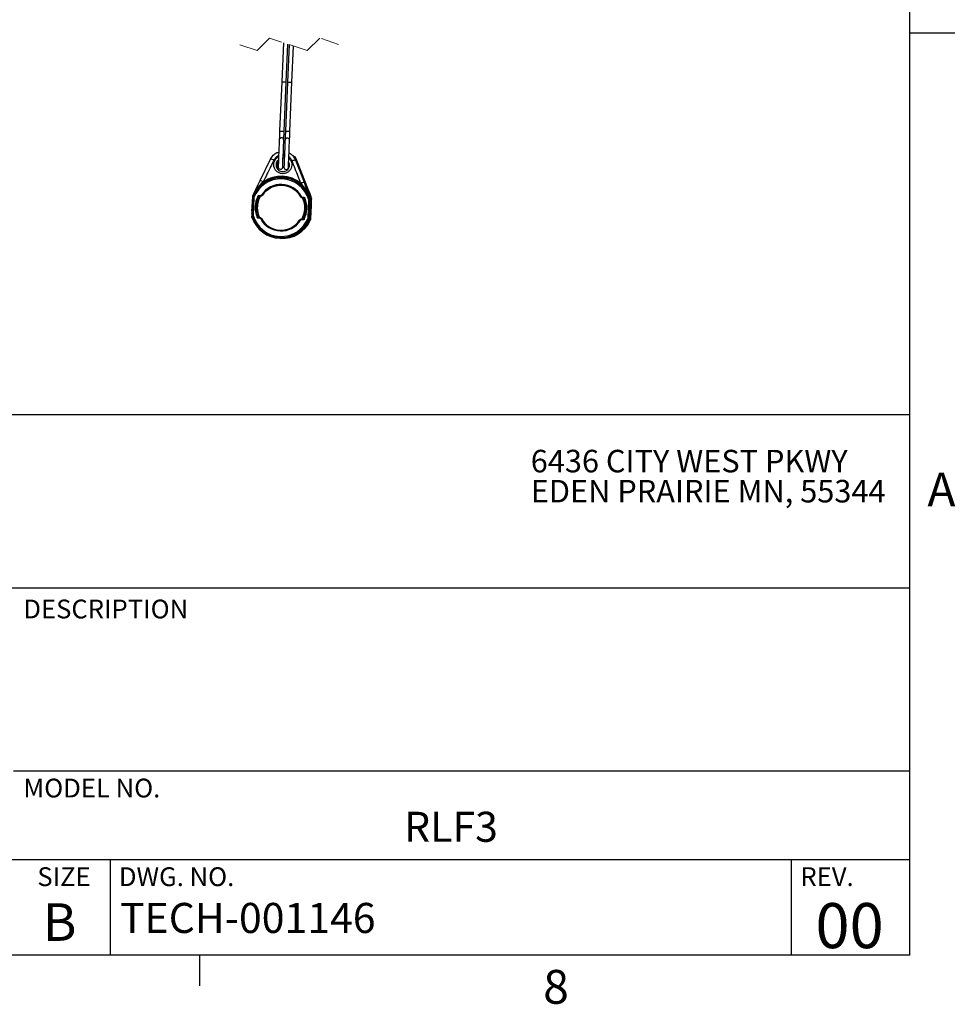
# Model space of a CAD drawing. Units: inches. Extents: x 2.5 to 82.6, y 1.3 to 53.9.
# Drawn here: x 69.5 to 82.5, y 1.3 to 14.9 of the extents above; entities that cross this region are included whole.
import ezdxf

# ---------------------------------------------------------------- set-up
doc = ezdxf.new("R2010")
doc.units = ezdxf.units.IN
doc.header["$MEASUREMENT"] = 0
doc.linetypes.add('HIDDEN', pattern=[0.075, 0.05, -0.025])
doc.layers.add('LAYER_1', color=5, linetype='Continuous')
doc.layers.add('SLD-0', color=179, linetype='Continuous')
doc.styles.add('SLDTEXTSTYLE1', font='TXT', dxfattribs={"width": 0.7})

# ---------------------------------------------------------------- blocks, each defined once
blk = doc.blocks.new('SW_NOTE_1')
at = {"color": 0, "linetype": 'Continuous', "lineweight": 0, "ltscale": 5, "char_height": 0.3125, "attachment_point": 1, "style": 'SLDTEXTSTYLE1'}
for s, insert in [('6436 CITY WEST PKWY', (0, 0.403)), ('EDEN PRAIRIE MN, 55344', (0, -0.014))]:
    blk.add_mtext(s, dxfattribs=dict(at, insert=insert))

msp = doc.modelspace()

# ---------------------------------------------------------------- linework, layer by layer
at = {"color": 7, "linetype": 'HIDDEN', "lineweight": 18, "ltscale": 5}
for p, q in [((73.007, 14.679), (72.833, 14.505)), ((73.529, 14.505), (73.007, 14.679)), ((73.703, 14.679), (73.529, 14.505)), ((73.964, 14.592), (73.703, 14.679)), ((72.833, 14.505), (72.572, 14.592))]:
    msp.add_line(p, q, dxfattribs=at)
at = {"color": 7, "linetype": 'Continuous', "lineweight": 25, "ltscale": 5}
for p, q in [((73.198, 14.615), (73.175, 14.072)), ((73.238, 14.069), (73.259, 14.594)), ((73.277, 14.589), (73.255, 14.068)), ((73.318, 14.066), (73.338, 14.568)), ((73.175, 14.072), (73.147, 13.391)), ((73.21, 13.388), (73.238, 14.069)), ((73.255, 14.068), (73.227, 13.387)), ((73.289, 13.385), (73.318, 14.066)), ((72.877, 12.705), (73.022, 13.002)), ((73.198, 13.105), (73.215, 13.104)), ((73.365, 12.988), (73.485, 12.68)), ((73.382, 12.987), (73.502, 12.679)), ((73.532, 12.563), (73.558, 12.518)), ((72.765, 12.216), (72.775, 12.467)), ((72.773, 12.473), (72.772, 12.44)), ((72.773, 12.473), (72.772, 12.44)), ((72.773, 12.479), (72.773, 12.473)), ((72.773, 12.473), (72.773, 12.473)), ((72.775, 12.493), (72.774, 12.489)), ((72.775, 12.494), (72.777, 12.498)), ((72.775, 12.467), (72.776, 12.487)), ((72.776, 12.487), (72.776, 12.489)), ((72.778, 12.494), (72.777, 12.492)), ((72.791, 12.466), (72.781, 12.219)), ((72.863, 12.487), (72.879, 12.486)), ((72.864, 12.497), (72.879, 12.496)), ((72.895, 12.49), (72.896, 12.49)), ((72.906, 12.5), (72.907, 12.501)), ((73.438, 12.479), (73.439, 12.478)), ((73.448, 12.467), (73.449, 12.467)), ((73.465, 12.472), (73.481, 12.471)), ((73.465, 12.462), (73.48, 12.461)), ((73.483, 12.461), (73.485, 12.458)), ((73.54, 12.188), (73.55, 12.435)), ((73.559, 12.48), (73.551, 12.497)), ((73.566, 12.434), (73.556, 12.187)), ((73.577, 12.479), (73.558, 12.518)), ((73.566, 12.46), (73.566, 12.461)), ((73.568, 12.454), (73.566, 12.434)), ((73.567, 12.466), (73.569, 12.461)), ((73.57, 12.455), (73.568, 12.46)), ((73.568, 12.456), (73.568, 12.454)), ((73.568, 12.407), (73.569, 12.446)), ((73.568, 12.407), (73.569, 12.446)), ((73.57, 12.455), (73.569, 12.461)), ((73.569, 12.446), (73.569, 12.446)), ((73.584, 12.433), (73.573, 12.186)), ((73.584, 12.459), (73.584, 12.46)), ((73.585, 12.454), (73.584, 12.433)), ((73.585, 12.465), (73.586, 12.46)), ((73.585, 12.455), (73.585, 12.454)), ((73.585, 12.406), (73.587, 12.445)), ((73.585, 12.406), (73.587, 12.445)), ((73.587, 12.455), (73.586, 12.46)), ((73.587, 12.455), (73.586, 12.459)), ((73.587, 12.445), (73.587, 12.445)), ((72.765, 12.409), (72.759, 12.278)), ((72.765, 12.409), (72.759, 12.278)), ((72.77, 12.414), (72.765, 12.409)), ((72.77, 12.418), (72.768, 12.416)), ((73.569, 12.383), (73.567, 12.386)), ((73.572, 12.376), (73.567, 12.381)), ((73.567, 12.244), (73.572, 12.376)), ((73.567, 12.244), (73.572, 12.376)), ((73.584, 12.244), (73.589, 12.375)), ((73.584, 12.244), (73.589, 12.375)), ((73.587, 12.382), (73.585, 12.385)), ((73.589, 12.375), (73.585, 12.38)), ((72.759, 12.278), (72.764, 12.273)), ((72.762, 12.271), (72.764, 12.268)), ((72.764, 12.247), (72.762, 12.208)), ((72.764, 12.247), (72.762, 12.208)), ((72.762, 12.208), (72.762, 12.208)), ((72.762, 12.198), (72.763, 12.193)), ((72.762, 12.193), (72.762, 12.198)), ((72.764, 12.188), (72.762, 12.193)), ((72.765, 12.216), (72.763, 12.193)), ((72.764, 12.247), (72.764, 12.247)), ((72.846, 12.194), (72.846, 12.194)), ((72.849, 12.193), (72.847, 12.195)), ((72.866, 12.192), (72.851, 12.192)), ((72.866, 12.182), (72.851, 12.182)), ((72.884, 12.186), (72.882, 12.187)), ((72.894, 12.175), (72.892, 12.176)), ((73.425, 12.154), (73.424, 12.153)), ((73.436, 12.164), (73.435, 12.163)), ((73.468, 12.157), (73.452, 12.158)), ((73.468, 12.167), (73.453, 12.168)), ((73.473, 12.17), (73.471, 12.167)), ((73.557, 12.16), (73.554, 12.155)), ((73.554, 12.155), (73.554, 12.154)), ((73.556, 12.187), (73.556, 12.161)), ((73.556, 12.161), (73.558, 12.166)), ((73.557, 12.16), (73.558, 12.166)), ((73.558, 12.175), (73.56, 12.214)), ((73.558, 12.175), (73.56, 12.214)), ((73.558, 12.175), (73.558, 12.175)), ((73.56, 12.214), (73.56, 12.214)), ((73.561, 12.24), (73.567, 12.244)), ((73.561, 12.235), (73.563, 12.238)), ((73.572, 12.154), (73.571, 12.153)), ((73.574, 12.159), (73.572, 12.154)), ((73.573, 12.186), (73.573, 12.16)), ((73.573, 12.16), (73.575, 12.165)), ((73.574, 12.159), (73.575, 12.165)), ((73.576, 12.174), (73.577, 12.213)), ((73.576, 12.174), (73.577, 12.213)), ((73.576, 12.174), (73.576, 12.174)), ((73.578, 12.235), (73.581, 12.237)), ((73.579, 12.239), (73.584, 12.244))]:
    msp.add_line(p, q, dxfattribs=at)
at = {"color": 8, "linetype": 'Continuous', "lineweight": 25, "ltscale": 5}
for p, q in [((73.213, 13.059), (73.196, 13.06)), ((72.772, 12.44), (72.772, 12.44)), ((73.558, 12.518), (73.549, 12.535)), ((73.576, 12.46), (73.582, 12.438)), ((73.506, 12.382), (73.506, 12.384)), ((73.568, 12.407), (73.568, 12.407)), ((73.585, 12.406), (73.585, 12.406)), ((73.561, 12.238), (73.561, 12.24)), ((73.577, 12.213), (73.577, 12.213)), ((73.579, 12.237), (73.579, 12.239))]:
    msp.add_line(p, q, dxfattribs=at)
at = {"color": 7, "linetype": 'Continuous', "lineweight": 25, "ltscale": 25}
for p, q in [((73.562, 12.481), (73.559, 12.48)), ((73.478, 12.172), (73.486, 12.168))]:
    msp.add_line(p, q, dxfattribs=at)
at = {"color": 7, "linetype": 'Continuous', "lineweight": 25, "ltscale": 5, "flags": 128}
for points in [[(73.175, 14.072), (73.178, 14.072), (73.184, 14.071), (73.195, 14.071), (73.207, 14.07), (73.218, 14.07), (73.229, 14.069), (73.235, 14.069), (73.238, 14.069)], [(73.255, 14.068), (73.258, 14.068), (73.264, 14.068), (73.274, 14.068), (73.286, 14.067)], [(73.286, 14.067), (73.298, 14.067), (73.309, 14.066), (73.315, 14.066), (73.318, 14.066)], [(73.147, 13.391), (73.146, 13.367), (73.145, 13.344), (73.144, 13.323), (73.144, 13.304), (73.143, 13.289), (73.142, 13.277), (73.142, 13.269), (73.142, 13.266)], [(73.204, 13.263), (73.205, 13.267), (73.205, 13.274), (73.205, 13.286), (73.206, 13.302), (73.207, 13.32), (73.208, 13.342), (73.209, 13.364), (73.21, 13.388)], [(73.227, 13.387), (73.226, 13.364), (73.225, 13.341), (73.224, 13.32), (73.223, 13.301), (73.223, 13.285), (73.222, 13.274), (73.222, 13.266), (73.222, 13.263)], [(73.284, 13.26), (73.284, 13.263), (73.285, 13.271), (73.285, 13.283), (73.286, 13.298), (73.287, 13.317), (73.288, 13.338), (73.289, 13.361), (73.289, 13.385)], [(73.142, 13.266), (73.142, 13.257), (73.141, 13.233), (73.139, 13.197), (73.137, 13.152), (73.135, 13.101), (73.133, 13.049), (73.131, 12.999), (73.129, 12.955), (73.128, 12.92), (73.127, 12.899), (73.126, 12.891)], [(73.189, 12.889), (73.189, 12.896), (73.19, 12.918), (73.192, 12.952), (73.193, 12.996), (73.195, 13.046), (73.198, 13.099), (73.2, 13.15), (73.202, 13.195), (73.203, 13.23), (73.204, 13.254), (73.204, 13.263)], [(73.222, 13.263), (73.221, 13.253), (73.221, 13.23), (73.219, 13.194), (73.217, 13.149), (73.215, 13.098), (73.213, 13.045), (73.211, 12.995), (73.209, 12.951), (73.208, 12.917), (73.207, 12.896), (73.206, 12.888)], [(73.206, 12.888), (73.208, 12.876), (73.215, 12.866), (73.224, 12.859), (73.236, 12.856), (73.248, 12.858), (73.259, 12.864), (73.266, 12.874), (73.269, 12.886), (73.269, 12.893), (73.27, 12.915), (73.271, 12.949), (73.273, 12.993), (73.275, 13.043), (73.278, 13.096), (73.28, 13.146), (73.281, 13.191), (73.283, 13.227), (73.284, 13.251), (73.284, 13.26)], [(72.783, 12.513), (72.812, 12.571), (72.844, 12.637), (72.877, 12.705)], [(72.907, 12.501), (72.931, 12.532), (72.959, 12.56), (72.991, 12.585), (73.025, 12.605), (73.061, 12.62), (73.1, 12.631), (73.139, 12.637), (73.179, 12.638), (73.218, 12.634), (73.257, 12.625), (73.294, 12.611), (73.329, 12.592), (73.361, 12.569), (73.39, 12.542), (73.416, 12.512), (73.438, 12.479)], [(73.485, 12.68), (73.507, 12.622), (73.529, 12.565), (73.545, 12.524), (73.562, 12.481)], [(73.502, 12.679), (73.524, 12.621), (73.547, 12.564), (73.563, 12.523), (73.579, 12.48)], [(72.791, 12.466), (72.788, 12.466), (72.785, 12.466), (72.783, 12.466), (72.78, 12.467), (72.778, 12.467), (72.777, 12.467), (72.776, 12.467), (72.775, 12.467)], [(72.777, 12.471), (72.778, 12.471), (72.779, 12.471), (72.78, 12.47), (72.782, 12.469), (72.784, 12.469), (72.786, 12.468), (72.789, 12.467), (72.791, 12.466)], [(72.845, 12.486), (72.846, 12.485), (72.848, 12.484), (72.85, 12.483), (72.851, 12.483), (72.852, 12.482), (72.853, 12.482), (72.854, 12.481), (72.854, 12.481)], [(72.898, 12.506), (72.899, 12.505), (72.901, 12.504), (72.902, 12.503), (72.903, 12.502), (72.904, 12.501), (72.905, 12.501), (72.906, 12.5), (72.906, 12.5)], [(73.448, 12.483), (73.446, 12.482), (73.444, 12.481), (73.443, 12.48), (73.441, 12.48), (73.44, 12.479), (73.44, 12.478), (73.439, 12.478), (73.439, 12.478)], [(73.486, 12.456), (73.484, 12.46), (73.483, 12.464)], [(73.489, 12.455), (73.489, 12.455), (73.49, 12.455), (73.491, 12.456), (73.492, 12.456), (73.493, 12.457), (73.495, 12.457), (73.497, 12.458), (73.499, 12.459)], [(73.55, 12.435), (73.553, 12.435), (73.555, 12.436), (73.558, 12.437), (73.56, 12.437), (73.561, 12.438), (73.563, 12.438), (73.564, 12.439), (73.565, 12.439)], [(73.566, 12.434), (73.566, 12.434), (73.565, 12.434), (73.563, 12.434), (73.561, 12.434), (73.559, 12.434), (73.556, 12.434), (73.553, 12.435), (73.55, 12.435)], [(73.577, 12.479), (73.577, 12.479), (73.578, 12.479), (73.578, 12.48), (73.579, 12.48), (73.579, 12.48), (73.579, 12.48), (73.579, 12.48), (73.579, 12.48)], [(72.833, 12.195), (72.835, 12.196), (72.836, 12.196), (72.838, 12.197), (72.839, 12.198), (72.84, 12.198), (72.841, 12.198), (72.842, 12.199), (72.842, 12.199)], [(72.892, 12.176), (72.892, 12.176), (72.892, 12.175), (72.891, 12.175), (72.89, 12.174), (72.888, 12.173), (72.887, 12.173), (72.885, 12.172), (72.884, 12.171)], [(73.425, 12.154), (73.426, 12.153), (73.426, 12.153), (73.427, 12.153), (73.428, 12.152), (73.429, 12.151), (73.431, 12.15), (73.432, 12.149), (73.434, 12.148)], [(73.499, 12.239), (73.499, 12.239), (73.499, 12.24)], [(73.554, 12.182), (73.554, 12.183), (73.552, 12.183), (73.551, 12.184), (73.549, 12.184), (73.547, 12.185), (73.545, 12.186), (73.543, 12.187), (73.54, 12.188)], [(73.54, 12.188), (73.543, 12.188), (73.546, 12.187), (73.549, 12.187), (73.551, 12.187), (73.553, 12.187), (73.555, 12.187), (73.555, 12.187), (73.556, 12.187)]]:
    msp.add_lwpolyline(points, dxfattribs=at)
at = {"color": 8, "linetype": 'Continuous', "lineweight": 25, "ltscale": 5, "flags": 128}
for points in [[(73.147, 13.391), (73.149, 13.391), (73.156, 13.39), (73.166, 13.39), (73.178, 13.39), (73.19, 13.389), (73.2, 13.389), (73.207, 13.388), (73.21, 13.388)], [(73.227, 13.387), (73.229, 13.387), (73.236, 13.387), (73.246, 13.387), (73.258, 13.386)], [(73.258, 13.386), (73.27, 13.386), (73.28, 13.385), (73.287, 13.385), (73.289, 13.385)], [(72.864, 12.497), (72.863, 12.495), (72.863, 12.493), (72.863, 12.491), (72.863, 12.49), (72.863, 12.488), (72.863, 12.488), (72.863, 12.487), (72.863, 12.487)], [(72.879, 12.496), (72.879, 12.494), (72.879, 12.492), (72.879, 12.491), (72.879, 12.489), (72.879, 12.488), (72.879, 12.487), (72.879, 12.486), (72.879, 12.486)], [(73.465, 12.462), (73.465, 12.462), (73.465, 12.463), (73.465, 12.464), (73.465, 12.465), (73.465, 12.466), (73.465, 12.468), (73.465, 12.47), (73.465, 12.472)], [(73.48, 12.461), (73.48, 12.461), (73.48, 12.462), (73.48, 12.463), (73.48, 12.464), (73.48, 12.466), (73.481, 12.467), (73.481, 12.469), (73.481, 12.471)], [(73.584, 12.459), (73.552, 12.531), (73.543, 12.547)], [(73.569, 12.434), (73.57, 12.435), (73.573, 12.435), (73.575, 12.436), (73.577, 12.437), (73.579, 12.437), (73.58, 12.437), (73.582, 12.438), (73.582, 12.438)], [(73.584, 12.433), (73.583, 12.433), (73.582, 12.433), (73.581, 12.433), (73.579, 12.433), (73.576, 12.434), (73.574, 12.434), (73.571, 12.434), (73.569, 12.434)], [(72.77, 12.414), (72.77, 12.416), (72.771, 12.418)], [(73.567, 12.381), (73.567, 12.382), (73.567, 12.383)], [(73.567, 12.381), (73.567, 12.383), (73.567, 12.383)], [(73.585, 12.38), (73.585, 12.382), (73.585, 12.383)], [(73.585, 12.38), (73.585, 12.381), (73.585, 12.382)], [(72.764, 12.273), (72.764, 12.272), (72.764, 12.271)], [(72.764, 12.27), (72.764, 12.271), (72.764, 12.273)], [(72.851, 12.182), (72.851, 12.184), (72.851, 12.186), (72.851, 12.188), (72.851, 12.19), (72.851, 12.191), (72.851, 12.192), (72.851, 12.192), (72.851, 12.192)], [(72.866, 12.182), (72.866, 12.184), (72.866, 12.186), (72.866, 12.187), (72.866, 12.189), (72.866, 12.19), (72.866, 12.191), (72.866, 12.192), (72.866, 12.192)], [(73.453, 12.168), (73.453, 12.167), (73.453, 12.167), (73.453, 12.166), (73.453, 12.165), (73.453, 12.163), (73.452, 12.161), (73.452, 12.16), (73.452, 12.158)], [(73.468, 12.167), (73.468, 12.167), (73.468, 12.166), (73.468, 12.165), (73.468, 12.164), (73.468, 12.163), (73.468, 12.161), (73.468, 12.159), (73.468, 12.157)], [(73.572, 12.182), (73.571, 12.182), (73.57, 12.182), (73.568, 12.183), (73.567, 12.184), (73.565, 12.184), (73.562, 12.185), (73.56, 12.186), (73.559, 12.187)], [(73.559, 12.187), (73.561, 12.187), (73.564, 12.187), (73.566, 12.187), (73.569, 12.186), (73.571, 12.186), (73.572, 12.186), (73.573, 12.186), (73.573, 12.186)]]:
    msp.add_lwpolyline(points, dxfattribs=at)
at = {"color": 8, "linetype": 'Continuous', "lineweight": 25, "ltscale": 25}
for centre, radius, start, end in [((73.173, 13.265), 0.0313, 357.6672, 177.5922), ((73.253, 13.261), 0.0312, 87.6093, 177.6063), ((73.253, 13.261), 0.0312, 357.6547, 87.6514), ((73.383, 12.947), 0.0404, 90.4318, 113.0025), ((73.506, 12.639), 0.0402, 96.055, 112.7049), ((72.729, 12.422), 0.0418, 349.5545, 357.8189), ((73.183, 12.326), 0.415, 302.6913, 339.6112), ((73.603, 12.232), 0.0419, 169.5571, 177.8164), ((73.62, 12.231), 0.0419, 169.5571, 177.8164)]:
    msp.add_arc(centre, radius, start, end, dxfattribs=at)
at = {"color": 7, "linetype": 'Continuous', "lineweight": 25, "ltscale": 25}
for centre, radius, start, end in [((72.983, 12.841), 0.166, 60.0926, 76.6464), ((73.39, 12.824), 0.166, 98.6164, 115.1634), ((73.158, 12.89), 0.0313, 177.6288, 357.6307), ((73.166, 12.327), 0.422, 18.3513, 156.9087), ((73.166, 12.327), 0.415, 15.6488, 159.6112), ((73.166, 12.327), 0.4, 15.6486, 159.6115), ((73.166, 12.327), 0.422, 87.63, 139.3818), ((72.795, 12.456), 0.262, 61.6504, 71.7975), ((73.166, 12.327), 0.436, 50.8679, 124.3921), ((73.166, 12.327), 0.322, 28.9641, 146.296), ((73.166, 12.327), 0.312, 28.9644, 146.2957), ((73.166, 12.327), 0.311, 29.1985, 146.0616), ((73.546, 12.425), 0.262, 103.4652, 113.6078), ((72.12, 12.465), 0.652, 356.0712, 357.7932), ((72.791, 12.492), 0.0155, 156.2006, 177.7364), ((72.786, 12.466), 0.0102, 148.7495, 176.1379), ((72.785, 12.488), 0.00974, 142.4861, 175.7429), ((72.787, 12.486), 0.0112, 147.5214, 176.2974), ((73.165, 12.327), 0.424, 154.0488, 156.2018), ((73.165, 12.327), 0.422, 154.0524, 156.7304), ((71.822, 10.532), 2.201, 64.0381, 64.1048), ((73.166, 12.327), 0.358, 153.6605, 201.5996), ((73.166, 12.327), 0.348, 153.6603, 201.5998), ((73.166, 12.327), 0.344, 152.3473, 180), ((73.166, 12.327), 0.329, 150.3273, 180.0001), ((73.166, 12.327), 0.345, 155.2339, 161.8994), ((73.166, 12.327), 0.329, 330.2439, 24.4006), ((73.166, 12.327), 0.344, 333.1447, 23.4102), ((73.166, 12.327), 0.348, 333.6604, 21.5997), ((73.166, 12.327), 0.358, 333.6604, 21.5997), ((73.166, 12.327), 0.345, 13.3624, 20.0251), ((73.166, 12.327), 0.422, 18.5316, 21.2095), ((73.166, 12.327), 0.425, 19.0597, 21.2096), ((73.556, 12.434), 0.0102, 359.1153, 26.5197), ((73.558, 12.456), 0.00976, 359.5368, 32.7533), ((73.556, 12.455), 0.0112, 358.9578, 27.7503), ((73.553, 12.461), 0.0156, 357.5293, 19.0564), ((74.482, 12.408), 0.913, 177.0305, 177.6393), ((73.183, 12.326), 0.422, 18.5316, 21.2096), ((73.182, 12.326), 0.426, 19.0612, 21.2052), ((73.573, 12.433), 0.0102, 359.1128, 26.5221), ((73.575, 12.455), 0.00975, 359.5281, 32.762), ((73.574, 12.454), 0.0112, 358.9578, 27.7503), ((73.57, 12.46), 0.0156, 357.5283, 19.0574), ((74.499, 12.407), 0.913, 177.0305, 177.6393), ((72.775, 12.409), 0.00999, 132.6275, 177.6778), ((73.166, 12.327), 0.345, 166.0767, 189.1834), ((73.166, 12.327), 0.345, 180.0011, 203.398), ((73.166, 12.327), 0.329, 180, 204.1949), ((74.052, 12.383), 0.485, 177.2398, 180.0487), ((73.562, 12.376), 0.00999, 357.5887, 42.6269), ((74.07, 12.383), 0.485, 177.2402, 180.0484), ((73.579, 12.376), 0.00999, 357.5848, 42.6308), ((72.769, 12.277), 0.00999, 177.5853, 222.6301), ((71.849, 12.246), 0.914, 357.0309, 357.6392), ((72.279, 12.271), 0.485, 357.24, 0.0486), ((73.166, 12.327), 0.425, 199.1207, 335.9913), ((73.166, 12.327), 0.415, 195.3153, 339.6112), ((73.166, 12.327), 0.4, 195.6489, 339.6112), ((73.166, 12.327), 0.345, 193.3622, 200.0253), ((73.166, 12.327), 0.322, 208.9644, 326.2959), ((73.166, 12.327), 0.312, 208.9644, 326.2957), ((73.166, 12.327), 0.311, 209.1985, 326.0616), ((73.183, 12.326), 0.425, 266.4503, 335.9914), ((73.166, 12.327), 0.345, 335.2346, 341.8977), ((73.546, 12.188), 0.0102, 328.7429, 356.1446), ((74.472, 12.137), 0.915, 177.621, 178.2288), ((74.212, 12.189), 0.653, 176.0718, 177.7925), ((73.557, 12.245), 0.00999, 312.6444, 357.6684), ((73.563, 12.187), 0.0102, 328.7473, 356.1402), ((74.49, 12.137), 0.915, 177.6213, 178.2291), ((74.229, 12.188), 0.653, 176.0718, 177.7926), ((73.574, 12.244), 0.00999, 312.6277, 357.6776)]:
    msp.add_arc(centre, radius, start, end, dxfattribs=at)
at = {"color": 7, "linetype": 'Continuous', "lineweight": 25, "ltscale": 5}
for points, knots in [([(73.066, 12.985), (73.051, 12.955), (73.002, 12.855), (72.954, 12.756), (72.919, 12.687)], [0, 0, 0, 0, 0.30042, 1, 1, 1, 1]), ([(73.022, 13.002), (73.033, 13.02), (73.055, 13.056), (73.097, 13.088), (73.126, 13.095), (73.135, 13.097)], [0, 0, 0, 0, 0.414058, 0.828586, 1, 1, 1, 1]), ([(73.131, 12.991), (73.125, 12.986), (73.111, 12.974), (73.099, 12.948), (73.095, 12.916), (73.101, 12.883), (73.115, 12.865), (73.122, 12.856)], [0, 0, 0, 0, 0.147863, 0.354878, 0.562316, 0.7702, 1, 1, 1, 1]), ([(73.132, 12.975), (73.127, 12.966), (73.116, 12.947), (73.112, 12.915), (73.119, 12.882), (73.132, 12.864), (73.139, 12.855)], [0, 0, 0, 0, 0.2429363, 0.4863697, 0.7303248, 1, 1, 1, 1]), ([(73.211, 13.01), (73.207, 13.012), (73.201, 13.014), (73.195, 13.013), (73.194, 13.013)], [0, 0, 0, 0, 0.851143, 1, 1, 1, 1]), ([(73.277, 13.084), (73.282, 13.082), (73.306, 13.073), (73.339, 13.039), (73.357, 13.004), (73.365, 12.988)], [0, 0, 0, 0, 0.113663, 0.584511, 1, 1, 1, 1]), ([(73.441, 12.665), (73.429, 12.696), (73.388, 12.799), (73.348, 12.902), (73.319, 12.974)], [0, 0, 0, 0, 0.300778, 1, 1, 1, 1]), ([(73.351, 13.039), (73.352, 13.038), (73.368, 13.024), (73.375, 13.005), (73.382, 12.987)], [0, 0, 0, 0, 0.089114, 1, 1, 1, 1]), ([(73.122, 12.856), (73.129, 12.849), (73.144, 12.836), (73.174, 12.826), (73.206, 12.826), (73.236, 12.836), (73.261, 12.856), (73.278, 12.883), (73.285, 12.914), (73.283, 12.942), (73.275, 12.957), (73.272, 12.963)], [0, 0, 0, 0, 0.105749, 0.22343, 0.340564, 0.457363, 0.57432, 0.69175, 0.809614, 0.927687, 1, 1, 1, 1]), ([(72.919, 12.687), (72.884, 12.651), (72.841, 12.607), (72.802, 12.544), (72.791, 12.523), (72.786, 12.512)], [0, 0, 0, 0, 0.672751, 0.831669, 1, 1, 1, 1]), ([(72.774, 12.489), (72.774, 12.488), (72.773, 12.485), (72.773, 12.482), (72.773, 12.479)], [0, 0, 0, 0, 0.236824, 1, 1, 1, 1]), ([(72.775, 12.494), (72.775, 12.494), (72.775, 12.494), (72.774, 12.493), (72.774, 12.491), (72.774, 12.489), (72.774, 12.489)], [0, 0, 0, 0, 0.0273056, 0.1499591, 0.6028958, 1, 1, 1, 1]), ([(72.776, 12.489), (72.776, 12.489), (72.776, 12.49), (72.776, 12.491), (72.775, 12.492), (72.775, 12.493)], [0, 0, 0, 0, 0.265322, 0.834028, 1, 1, 1, 1]), ([(72.777, 12.498), (72.777, 12.498), (72.777, 12.497), (72.777, 12.495), (72.778, 12.494), (72.778, 12.494)], [0, 0, 0, 0, 0.17329, 0.738189, 1, 1, 1, 1]), ([(72.777, 12.492), (72.777, 12.486), (72.777, 12.479), (72.777, 12.472), (72.777, 12.471)], [0, 0, 0, 0, 0.8905853, 1, 1, 1, 1]), ([(72.831, 12.41), (72.831, 12.41), (72.831, 12.411), (72.832, 12.414), (72.833, 12.419), (72.835, 12.426), (72.837, 12.431), (72.838, 12.434)], [0, 0, 0, 0, 0.007215, 0.128461, 0.351994, 0.656875, 1, 1, 1, 1]), ([(72.845, 12.486), (72.845, 12.487), (72.847, 12.489), (72.851, 12.493), (72.857, 12.496), (72.861, 12.497), (72.864, 12.497)], [0, 0, 0, 0, 0.1221174, 0.4148135, 0.7074069, 1, 1, 1, 1]), ([(72.852, 12.471), (72.854, 12.474), (72.856, 12.479), (72.858, 12.483), (72.859, 12.484)], [0, 0, 0, 0, 0.680272, 1, 1, 1, 1]), ([(72.863, 12.487), (72.862, 12.487), (72.86, 12.487), (72.857, 12.485), (72.855, 12.483), (72.854, 12.482), (72.854, 12.481)], [0, 0, 0, 0, 0.2925536, 0.5851804, 0.8779011, 1, 1, 1, 1]), ([(72.859, 12.484), (72.858, 12.484), (72.856, 12.483), (72.855, 12.482), (72.854, 12.481)], [0, 0, 0, 0, 0.464951, 1, 1, 1, 1]), ([(72.879, 12.496), (72.881, 12.496), (72.886, 12.497), (72.893, 12.5), (72.896, 12.504), (72.898, 12.506)], [0, 0, 0, 0, 0.329535, 0.659062, 1, 1, 1, 1]), ([(72.906, 12.5), (72.904, 12.497), (72.899, 12.492), (72.889, 12.487), (72.882, 12.486), (72.879, 12.486)], [0, 0, 0, 0, 0.340955, 0.670459, 1, 1, 1, 1]), ([(72.896, 12.491), (72.897, 12.492), (72.902, 12.494), (72.905, 12.498), (72.907, 12.501)], [0, 0, 0, 0, 0.290555, 1, 1, 1, 1]), ([(73.438, 12.479), (73.439, 12.476), (73.442, 12.471), (73.447, 12.469), (73.448, 12.468)], [0, 0, 0, 0, 0.688701, 1, 1, 1, 1]), ([(73.465, 12.462), (73.461, 12.462), (73.454, 12.464), (73.445, 12.469), (73.441, 12.475), (73.439, 12.478)], [0, 0, 0, 0, 0.340964, 0.670467, 1, 1, 1, 1]), ([(73.448, 12.483), (73.449, 12.481), (73.452, 12.477), (73.458, 12.473), (73.463, 12.472), (73.465, 12.472)], [0, 0, 0, 0, 0.3295218, 0.6590428, 1, 1, 1, 1]), ([(73.489, 12.455), (73.489, 12.456), (73.488, 12.458), (73.485, 12.46), (73.482, 12.461), (73.481, 12.461), (73.48, 12.461)], [0, 0, 0, 0, 0.292534, 0.585193, 0.877898, 1, 1, 1, 1]), ([(73.481, 12.471), (73.482, 12.471), (73.485, 12.471), (73.49, 12.469), (73.495, 12.465), (73.497, 12.461), (73.499, 12.459)], [0, 0, 0, 0, 0.122135, 0.414817, 0.707392, 1, 1, 1, 1]), ([(73.489, 12.455), (73.488, 12.456), (73.487, 12.457), (73.485, 12.458), (73.485, 12.458)], [0, 0, 0, 0, 0.535058, 1, 1, 1, 1]), ([(73.485, 12.458), (73.485, 12.457), (73.487, 12.453), (73.489, 12.448), (73.49, 12.445)], [0, 0, 0, 0, 0.319776, 1, 1, 1, 1]), ([(73.565, 12.439), (73.565, 12.445), (73.566, 12.452), (73.566, 12.459), (73.566, 12.46)], [0, 0, 0, 0, 0.898669, 1, 1, 1, 1]), ([(73.566, 12.461), (73.566, 12.462), (73.567, 12.463), (73.567, 12.466), (73.567, 12.466), (73.567, 12.466)], [0, 0, 0, 0, 0.674626, 0.988873, 1, 1, 1, 1]), ([(73.568, 12.46), (73.568, 12.46), (73.568, 12.46), (73.568, 12.458), (73.568, 12.457), (73.568, 12.456)], [0, 0, 0, 0, 0.009581, 0.319531, 1, 1, 1, 1]), ([(73.582, 12.438), (73.583, 12.444), (73.583, 12.451), (73.584, 12.458), (73.584, 12.459)], [0, 0, 0, 0, 0.898669, 1, 1, 1, 1]), ([(73.584, 12.46), (73.584, 12.461), (73.584, 12.462), (73.584, 12.465), (73.585, 12.465), (73.585, 12.465)], [0, 0, 0, 0, 0.674866, 0.988874, 1, 1, 1, 1]), ([(73.586, 12.459), (73.586, 12.459), (73.585, 12.459), (73.586, 12.457), (73.585, 12.456), (73.585, 12.455)], [0, 0, 0, 0, 0.009581, 0.319531, 1, 1, 1, 1]), ([(72.766, 12.413), (72.765, 12.412), (72.765, 12.411), (72.765, 12.41), (72.765, 12.409)], [0, 0, 0, 0, 0.8041, 1, 1, 1, 1]), ([(72.768, 12.416), (72.767, 12.415), (72.766, 12.415), (72.766, 12.413), (72.766, 12.413)], [0, 0, 0, 0, 0.962553, 1, 1, 1, 1]), ([(72.771, 12.421), (72.77, 12.42), (72.77, 12.418), (72.77, 12.417), (72.77, 12.416), (72.77, 12.416)], [0, 0, 0, 0, 0.579284, 0.963048, 1, 1, 1, 1]), ([(73.501, 12.407), (73.502, 12.404), (73.503, 12.399), (73.504, 12.395), (73.504, 12.394)], [0, 0, 0, 0, 0.645088, 1, 1, 1, 1]), ([(73.504, 12.394), (73.505, 12.391), (73.505, 12.388), (73.506, 12.385), (73.506, 12.384), (73.506, 12.383)], [0, 0, 0, 0, 0.645265, 0.947792, 1, 1, 1, 1]), ([(73.567, 12.383), (73.567, 12.383), (73.567, 12.383), (73.567, 12.383), (73.567, 12.384)], [0, 0, 0, 0, 0.074315, 1, 1, 1, 1]), ([(73.571, 12.38), (73.571, 12.38), (73.571, 12.381), (73.57, 12.382), (73.569, 12.383)], [0, 0, 0, 0, 0.2469412, 1, 1, 1, 1]), ([(73.572, 12.376), (73.572, 12.376), (73.572, 12.378), (73.572, 12.379), (73.571, 12.38)], [0, 0, 0, 0, 0.372889, 1, 1, 1, 1]), ([(73.585, 12.382), (73.585, 12.382), (73.585, 12.382), (73.585, 12.383), (73.585, 12.383)], [0, 0, 0, 0, 0.074315, 1, 1, 1, 1]), ([(73.589, 12.379), (73.589, 12.379), (73.588, 12.381), (73.588, 12.382), (73.587, 12.382)], [0, 0, 0, 0, 0.246726, 1, 1, 1, 1]), ([(73.589, 12.375), (73.589, 12.376), (73.59, 12.377), (73.589, 12.378), (73.589, 12.379)], [0, 0, 0, 0, 0.3727797, 1, 1, 1, 1]), ([(72.76, 12.275), (72.76, 12.274), (72.76, 12.273), (72.761, 12.271), (72.762, 12.271)], [0, 0, 0, 0, 0.328572, 1, 1, 1, 1]), ([(72.763, 12.193), (72.763, 12.192), (72.763, 12.191), (72.764, 12.189), (72.764, 12.188), (72.764, 12.188), (72.764, 12.188)], [0, 0, 0, 0, 0.405792, 0.663738, 0.917665, 1, 1, 1, 1]), ([(72.764, 12.271), (72.764, 12.271), (72.764, 12.271), (72.764, 12.27), (72.764, 12.27)], [0, 0, 0, 0, 0.074314, 1, 1, 1, 1]), ([(72.766, 12.217), (72.766, 12.217), (72.765, 12.217), (72.765, 12.216), (72.765, 12.216)], [0, 0, 0, 0, 0.293439, 1, 1, 1, 1]), ([(72.766, 12.217), (72.766, 12.217), (72.768, 12.218), (72.772, 12.218), (72.776, 12.219), (72.779, 12.219), (72.781, 12.219), (72.781, 12.219)], [0, 0, 0, 0, 0.144088, 0.382612, 0.6909, 0.981538, 1, 1, 1, 1]), ([(72.83, 12.247), (72.829, 12.25), (72.828, 12.255), (72.827, 12.262), (72.826, 12.268), (72.826, 12.271), (72.825, 12.272), (72.825, 12.272)], [0, 0, 0, 0, 0.343116, 0.647998, 0.871514, 0.992773, 1, 1, 1, 1]), ([(72.851, 12.182), (72.85, 12.183), (72.846, 12.183), (72.841, 12.185), (72.836, 12.189), (72.834, 12.193), (72.833, 12.195)], [0, 0, 0, 0, 0.122131, 0.414841, 0.707427, 1, 1, 1, 1]), ([(72.847, 12.195), (72.845, 12.198), (72.844, 12.203), (72.842, 12.207), (72.841, 12.209)], [0, 0, 0, 0, 0.650576, 1, 1, 1, 1]), ([(72.842, 12.199), (72.843, 12.198), (72.844, 12.196), (72.846, 12.194), (72.849, 12.193), (72.85, 12.192), (72.851, 12.192)], [0, 0, 0, 0, 0.292609, 0.585188, 0.877919, 1, 1, 1, 1]), ([(72.842, 12.199), (72.843, 12.198), (72.844, 12.197), (72.846, 12.196), (72.847, 12.195)], [0, 0, 0, 0, 0.5350599, 1, 1, 1, 1]), ([(72.866, 12.192), (72.87, 12.191), (72.877, 12.19), (72.886, 12.184), (72.89, 12.179), (72.892, 12.176)], [0, 0, 0, 0, 0.340954, 0.670449, 1, 1, 1, 1]), ([(72.884, 12.171), (72.882, 12.173), (72.88, 12.177), (72.873, 12.181), (72.868, 12.181), (72.866, 12.182)], [0, 0, 0, 0, 0.329551, 0.659058, 1, 1, 1, 1]), ([(72.894, 12.175), (72.892, 12.178), (72.889, 12.182), (72.885, 12.185), (72.883, 12.186)], [0, 0, 0, 0, 0.688703, 1, 1, 1, 1]), ([(73.435, 12.163), (73.434, 12.162), (73.429, 12.16), (73.426, 12.156), (73.424, 12.153)], [0, 0, 0, 0, 0.290529, 1, 1, 1, 1]), ([(73.425, 12.154), (73.428, 12.156), (73.432, 12.162), (73.442, 12.167), (73.449, 12.167), (73.453, 12.168)], [0, 0, 0, 0, 0.3409713, 0.6704669, 1, 1, 1, 1]), ([(73.452, 12.158), (73.45, 12.157), (73.445, 12.157), (73.438, 12.154), (73.435, 12.15), (73.434, 12.148)], [0, 0, 0, 0, 0.329531, 0.65906, 1, 1, 1, 1]), ([(73.468, 12.167), (73.469, 12.167), (73.472, 12.167), (73.475, 12.169), (73.477, 12.171), (73.477, 12.172), (73.478, 12.172)], [0, 0, 0, 0, 0.292552, 0.585238, 0.877897, 1, 1, 1, 1]), ([(73.486, 12.168), (73.486, 12.167), (73.485, 12.164), (73.481, 12.16), (73.474, 12.157), (73.47, 12.157), (73.468, 12.157)], [0, 0, 0, 0, 0.122117, 0.41481, 0.707403, 1, 1, 1, 1]), ([(73.479, 12.182), (73.478, 12.179), (73.476, 12.175), (73.473, 12.171), (73.473, 12.17)], [0, 0, 0, 0, 0.680271, 1, 1, 1, 1]), ([(73.473, 12.17), (73.473, 12.17), (73.475, 12.171), (73.477, 12.172), (73.478, 12.172)], [0, 0, 0, 0, 0.464997, 1, 1, 1, 1]), ([(73.5, 12.244), (73.5, 12.244), (73.5, 12.242), (73.499, 12.238), (73.497, 12.232), (73.496, 12.226), (73.494, 12.221), (73.494, 12.22)], [0, 0, 0, 0, 0.061351, 0.223244, 0.46798, 0.77269, 1, 1, 1, 1]), ([(73.554, 12.154), (73.554, 12.16), (73.554, 12.17), (73.554, 12.179), (73.554, 12.182)], [0, 0, 0, 0, 0.640738, 1, 1, 1, 1]), ([(73.554, 12.155), (73.555, 12.157), (73.556, 12.159), (73.556, 12.161), (73.556, 12.161)], [0, 0, 0, 0, 0.967296, 1, 1, 1, 1]), ([(73.561, 12.233), (73.561, 12.234), (73.561, 12.236), (73.561, 12.237), (73.561, 12.238), (73.561, 12.238)], [0, 0, 0, 0, 0.579429, 0.963289, 1, 1, 1, 1]), ([(73.563, 12.238), (73.564, 12.238), (73.565, 12.239), (73.565, 12.24), (73.565, 12.241)], [0, 0, 0, 0, 0.924432, 1, 1, 1, 1]), ([(73.565, 12.241), (73.566, 12.242), (73.567, 12.243), (73.566, 12.244), (73.566, 12.244)], [0, 0, 0, 0, 0.796878, 1, 1, 1, 1]), ([(73.571, 12.153), (73.571, 12.159), (73.572, 12.169), (73.572, 12.178), (73.572, 12.182)], [0, 0, 0, 0, 0.640779, 1, 1, 1, 1]), ([(73.572, 12.154), (73.572, 12.156), (73.573, 12.158), (73.573, 12.16), (73.573, 12.16)], [0, 0, 0, 0, 0.967492, 1, 1, 1, 1]), ([(73.578, 12.232), (73.578, 12.233), (73.578, 12.235), (73.579, 12.236), (73.579, 12.237), (73.579, 12.237)], [0, 0, 0, 0, 0.579284, 0.963049, 1, 1, 1, 1]), ([(73.581, 12.237), (73.582, 12.238), (73.583, 12.239), (73.583, 12.24), (73.583, 12.24)], [0, 0, 0, 0, 0.924413, 1, 1, 1, 1]), ([(73.583, 12.24), (73.583, 12.241), (73.584, 12.242), (73.584, 12.243), (73.584, 12.244)], [0, 0, 0, 0, 0.796878, 1, 1, 1, 1])]:
    msp.add_open_spline(points, degree=3, knots=knots, dxfattribs=at)
at = {"color": 8, "linetype": 'Continuous', "lineweight": 25, "ltscale": 5}
for points, knots in [([(73.099, 12.837), (73.098, 12.838), (73.087, 12.849), (73.079, 12.863), (73.069, 12.889), (73.062, 12.917), (73.068, 12.96), (73.087, 12.997), (73.11, 13.023), (73.128, 13.03), (73.132, 13.032)], [0, 0, 0, 0, 0.019424, 0.202402, 0.203479, 0.387104, 0.570391, 0.753489, 0.936541, 1, 1, 1, 1]), ([(73.133, 13.049), (73.132, 13.049), (73.117, 13.045), (73.091, 13.023), (73.074, 12.998), (73.066, 12.985)], [0, 0, 0, 0, 0.020993, 0.511154, 1, 1, 1, 1]), ([(73.274, 13.015), (73.275, 13.015), (73.282, 13.01), (73.296, 12.991), (73.314, 12.958), (73.318, 12.915), (73.308, 12.873), (73.285, 12.837), (73.251, 12.811), (73.211, 12.797), (73.168, 12.797), (73.129, 12.811), (73.108, 12.829), (73.099, 12.837)], [0, 0, 0, 0, 0.002896, 0.069085, 0.174067, 0.278961, 0.383619, 0.487947, 0.592034, 0.696216, 0.800824, 0.905834, 1, 1, 1, 1]), ([(73.195, 13.047), (73.197, 13.047), (73.203, 13.048), (73.208, 13.046), (73.213, 13.044)], [0, 0, 0, 0, 0.1993329, 1, 1, 1, 1]), ([(73.319, 12.974), (73.314, 12.987), (73.303, 13.009), (73.284, 13.024), (73.275, 13.031)], [0, 0, 0, 0, 0.555503, 1, 1, 1, 1]), ([(73.551, 12.497), (73.54, 12.522), (73.521, 12.562), (73.483, 12.618), (73.456, 12.648), (73.441, 12.665)], [0, 0, 0, 0, 0.400033, 0.660616, 1, 1, 1, 1]), ([(73.504, 12.394), (73.504, 12.393), (73.505, 12.39), (73.505, 12.386), (73.506, 12.383), (73.506, 12.382), (73.506, 12.382)], [0, 0, 0, 0, 0.241075, 0.70554, 0.957369, 1, 1, 1, 1])]:
    msp.add_open_spline(points, degree=3, knots=knots, dxfattribs=at)
at = {"layer": 'SLD-0', "ltscale": 5}
for p, q in [((81.881, 1.96), (81.881, 53.21)), ((81.881, 14.751), (82.506, 14.751)), ((60.153, 9.46), (81.881, 9.46)), ((66.403, 7.054), (81.881, 7.054)), ((69.458, 4.518), (81.881, 4.518)), ((66.403, 3.287), (81.881, 3.287)), ((70.799, 3.287), (70.799, 1.96)), ((80.237, 3.287), (80.237, 1.96)), ((81.881, 1.96), (3.131, 1.96)), ((72.036, 1.96), (72.036, 1.536))]:
    msp.add_line(p, q, dxfattribs=at)

# ---------------------------------------------------------------- block references
at = {"color": 7, "linetype": 'Continuous', "lineweight": 0, "ltscale": 5}
msp.add_blockref('SW_NOTE_1', (76.627, 8.566), dxfattribs=at)

# ---------------------------------------------------------------- texts
at = {"color": 7, "linetype": 'Continuous', "lineweight": 0, "ltscale": 5, "attachment_point": 1, "style": 'SLDTEXTSTYLE1'}
for s, insert, char_height in [('A', (82.125, 8.654), 0.469), ('SIZE', (69.788, 3.18), 0.2604), ('8', (76.8, 1.757), 0.469)]:
    msp.add_mtext(s, dxfattribs=dict(at, insert=insert, char_height=char_height))
at = {"layer": 'LAYER_1', "color": 7, "ltscale": 5, "char_height": 0.2604, "attachment_point": 1, "style": 'SLDTEXTSTYLE1'}
for s, insert in [('MODEL NO.', (69.595, 4.409)), ('DWG. NO.', (70.919, 3.18))]:
    msp.add_mtext(s, dxfattribs=dict(at, insert=insert))
at = {"layer": 'LAYER_1', "ltscale": 5, "style": 'SLDTEXTSTYLE1'}
for s, insert, char_height, attachment_point in [('RLF3', (75.522, 3.95), 0.4167, 2), ('B', (70.097, 2.681), 0.521, 2), ('TECH-001146', (70.934, 2.686), 0.41667, 1), ('00', (81.046, 2.684), 0.625, 2)]:
    msp.add_mtext(s, dxfattribs=dict(at, insert=insert, char_height=char_height, attachment_point=attachment_point))
at = {"layer": 'SLD-0', "ltscale": 5, "attachment_point": 1, "style": 'SLDTEXTSTYLE1'}
for s, insert, char_height in [('DESCRIPTION', (69.595, 6.892), 0.26042), ('REV.', (80.365, 3.181), 0.2604)]:
    msp.add_mtext(s, dxfattribs=dict(at, insert=insert, char_height=char_height))

doc.saveas('drawing.dxf')
